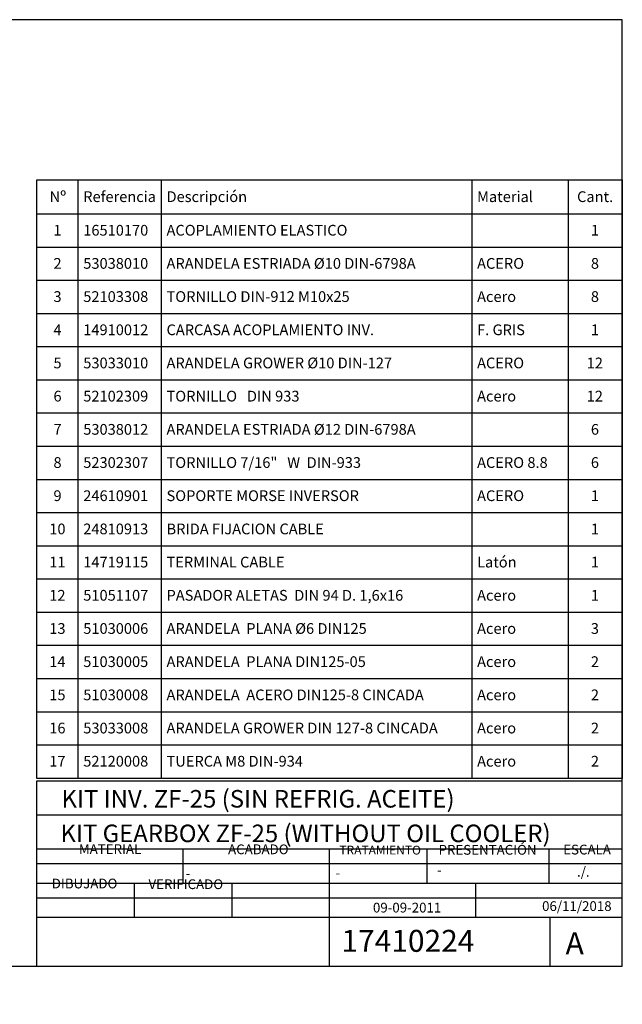
# Model space of a CAD drawing. Units: millimetres. Extents: x 0 to 289, y 0 to 202.
# Drawn here: x 165 to 289, y 0 to 202 of the extents above; entities that cross this region are included whole.
import ezdxf
from ezdxf import colors
from ezdxf.entities.mleader import LeaderData, LeaderLine
from ezdxf.enums import TextEntityAlignment as Align
from ezdxf.lldxf.tags import DXFTag
from ezdxf.math import Vec2, Vec3

# ---------------------------------------------------------------- set-up
doc = ezdxf.new("R2010")
doc.units = ezdxf.units.MM
doc.layers.add('Predeterminado', color=7, linetype='Continuous')
doc.styles.add('SEACAD_Arial', font='arial.ttf')
tags = doc.linetypes.add('DOT2', pattern=[3.175, 0, -3.175]).pattern_tags.tags
tags[6:7] = [DXFTag(74, 4), DXFTag(75, 0), DXFTag(340, '0'), DXFTag(46, 0.0), DXFTag(50, 0.0), DXFTag(44, 0.0), DXFTag(45, 0.0)]
tags[4:5] = [DXFTag(74, 4), DXFTag(75, 0), DXFTag(340, '0'), DXFTag(46, 0.0), DXFTag(50, 0.0), DXFTag(44, 0.0), DXFTag(45, 0.0)]

# ---------------------------------------------------------------- blocks, each defined once
blk = doc.blocks.new('SE')
at = {"color": 7, "linetype": 'Continuous'}
for p, q in [((177.25, 169), (177.25, 162.07)), ((194.32, 169), (194.32, 162.07)), ((258, 169), (258, 162.07)), ((277.77, 169), (277.77, 162.07)), ((168.84, 162.07), (288.87, 162.07)), ((177.25, 162.07), (177.25, 155.23)), ((194.32, 162.07), (194.32, 155.23)), ((258, 162.07), (258, 155.23)), ((277.77, 162.07), (277.77, 155.23)), ((168.84, 155.23), (288.87, 155.23)), ((177.25, 155.23), (177.25, 148.43)), ((194.32, 155.23), (194.32, 148.43)), ((258, 155.23), (258, 148.43)), ((277.77, 155.23), (277.77, 148.43)), ((168.84, 148.43), (288.87, 148.43)), ((177.25, 148.43), (177.25, 141.63)), ((194.32, 148.43), (194.32, 141.63)), ((258, 148.43), (258, 141.63)), ((277.77, 148.43), (277.77, 141.63)), ((168.84, 141.63), (288.87, 141.63)), ((177.25, 141.63), (177.25, 134.82)), ((194.32, 141.63), (194.32, 134.82)), ((258, 141.63), (258, 134.82)), ((277.77, 141.63), (277.77, 134.82)), ((168.84, 134.82), (288.87, 134.82)), ((177.25, 134.82), (177.25, 128.02)), ((194.32, 134.82), (194.32, 128.02)), ((258, 134.82), (258, 128.02)), ((277.77, 134.82), (277.77, 128.02)), ((168.84, 128.02), (288.87, 128.02)), ((177.25, 128.02), (177.25, 121.22)), ((194.32, 128.02), (194.32, 121.22)), ((258, 128.02), (258, 121.22)), ((277.77, 128.02), (277.77, 121.22)), ((168.84, 121.22), (288.87, 121.22)), ((177.25, 121.22), (177.25, 114.41)), ((194.32, 121.22), (194.32, 114.41)), ((258, 121.22), (258, 114.41)), ((277.77, 121.22), (277.77, 114.41)), ((168.84, 114.41), (288.87, 114.41)), ((177.25, 114.41), (177.25, 107.61)), ((194.32, 114.41), (194.32, 107.61)), ((258, 114.41), (258, 107.61)), ((277.77, 114.41), (277.77, 107.61)), ((168.84, 107.61), (288.87, 107.61)), ((177.25, 107.61), (177.25, 100.81)), ((194.32, 107.61), (194.32, 100.81)), ((258, 107.61), (258, 100.81)), ((277.77, 107.61), (277.77, 100.81)), ((168.84, 100.81), (288.87, 100.81)), ((177.25, 100.81), (177.25, 94)), ((194.32, 100.81), (194.32, 94)), ((258, 100.81), (258, 94)), ((277.77, 100.81), (277.77, 94)), ((168.84, 94), (288.87, 94)), ((177.25, 94), (177.25, 87.2)), ((194.32, 94), (194.32, 87.2)), ((258, 94), (258, 87.2)), ((277.77, 94), (277.77, 87.2)), ((168.84, 87.2), (288.87, 87.2)), ((177.25, 87.2), (177.25, 80.4)), ((194.32, 87.2), (194.32, 80.4)), ((258, 87.2), (258, 80.4)), ((277.77, 87.2), (277.77, 80.4)), ((168.84, 80.4), (288.87, 80.4)), ((177.25, 80.4), (177.25, 73.59)), ((194.32, 80.4), (194.32, 73.59)), ((258, 80.4), (258, 73.59)), ((277.77, 80.4), (277.77, 73.59)), ((168.84, 73.59), (288.87, 73.59)), ((177.25, 73.59), (177.25, 66.79)), ((194.32, 73.59), (194.32, 66.79)), ((258, 73.59), (258, 66.79)), ((277.77, 73.59), (277.77, 66.79)), ((168.84, 66.79), (288.87, 66.79)), ((177.25, 66.79), (177.25, 59.98)), ((194.32, 66.79), (194.32, 59.98)), ((258, 66.79), (258, 59.98)), ((277.77, 66.79), (277.77, 59.98)), ((168.84, 59.98), (288.87, 59.98)), ((177.25, 59.98), (177.25, 53.18)), ((194.32, 59.98), (194.32, 53.18)), ((258, 59.98), (258, 53.18)), ((277.77, 59.98), (277.77, 53.18)), ((168.84, 53.18), (288.87, 53.18)), ((177.25, 53.18), (177.25, 46.29)), ((194.32, 53.18), (194.32, 46.29)), ((258, 53.18), (258, 46.29)), ((277.77, 53.18), (277.77, 46.29))]:
    blk.add_line(p, q, dxfattribs=at)
blk.add_lwpolyline([(168.84, 46.29), (168.84, 169), (288.87, 169), (288.87, 46.29), (168.84, 46.29)], dxfattribs=at)
at = {"color": 7, "linetype": 'Continuous', "style": 'SEACAD_Arial'}
for s, p in [('Nº', (171.44, 166.66)), ('Referencia', (178.34, 166.66)), ('Descripción', (195.41, 166.66)), ('Material', (259.09, 166.66)), ('Cant.', (279.59, 166.66)), ('1', (172.23, 159.78)), ('16510170', (178.34, 159.78)), ('ACOPLAMIENTO ELASTICO', (195.41, 159.78)), ('1', (282.42, 159.78)), ('2', (172.23, 152.98)), ('53038010', (178.34, 152.98)), ('ARANDELA ESTRIADA Ø10 DIN-6798A', (195.41, 152.98)), ('ACERO', (259.09, 152.98)), ('8', (282.42, 152.98)), ('3', (172.23, 146.18)), ('52103308', (178.34, 146.18)), ('TORNILLO DIN-912 M10x25', (195.41, 146.18)), ('Acero', (259.09, 146.18)), ('8', (282.42, 146.18)), ('4', (172.23, 139.37)), ('14910012', (178.34, 139.37)), ('CARCASA ACOPLAMIENTO INV.', (195.41, 139.37)), ('F. GRIS', (259.09, 139.37)), ('1', (282.42, 139.37)), ('5', (172.23, 132.57)), ('53033010', (178.34, 132.57)), ('ARANDELA GROWER Ø10 DIN-127', (195.41, 132.57)), ('ACERO', (259.09, 132.57)), ('12', (281.56, 132.57)), ('6', (172.23, 125.77)), ('52102309', (178.34, 125.77)), ('TORNILLO   DIN 933', (195.41, 125.77)), ('Acero', (259.09, 125.77)), ('12', (281.56, 125.77)), ('7', (172.23, 118.96)), ('53038012', (178.34, 118.96)), ('ARANDELA ESTRIADA Ø12 DIN-6798A', (195.41, 118.96)), ('6', (282.42, 118.96)), ('8', (172.23, 112.16)), ('52302307', (178.34, 112.16)), ('TORNILLO 7/16"   W  DIN-933', (195.41, 112.16)), ('ACERO 8.8', (259.09, 112.16)), ('6', (282.42, 112.16)), ('9', (172.23, 105.36)), ('24610901', (178.34, 105.36)), ('SOPORTE MORSE INVERSOR', (195.41, 105.36)), ('ACERO', (259.09, 105.36)), ('1', (282.42, 105.36)), ('10', (171.37, 98.55)), ('24810913', (178.34, 98.55)), ('BRIDA FIJACION CABLE', (195.41, 98.55)), ('1', (282.42, 98.55)), ('11', (171.37, 91.75)), ('14719115', (178.34, 91.75)), ('TERMINAL CABLE', (195.41, 91.75)), ('Latón', (259.09, 91.75)), ('1', (282.42, 91.75)), ('12', (171.37, 84.94)), ('51051107', (178.34, 84.94)), ('PASADOR ALETAS  DIN 94 D. 1,6x16', (195.41, 84.94)), ('Acero', (259.09, 84.94)), ('1', (282.42, 84.94)), ('13', (171.37, 78.14)), ('51030006', (178.34, 78.14)), ('ARANDELA  PLANA Ø6 DIN125', (195.41, 78.14)), ('Acero', (259.09, 78.14)), ('3', (282.42, 78.14)), ('14', (171.37, 71.34)), ('51030005', (178.34, 71.34)), ('ARANDELA  PLANA DIN125-05', (195.41, 71.34)), ('Acero', (259.09, 71.34)), ('2', (282.42, 71.34)), ('15', (171.37, 64.53)), ('51030008', (178.34, 64.53)), ('ARANDELA  ACERO DIN125-8 CINCADA', (195.41, 64.53)), ('Acero', (259.09, 64.53)), ('2', (282.42, 64.53)), ('16', (171.37, 57.73)), ('53033008', (178.34, 57.73)), ('ARANDELA GROWER DIN 127-8 CINCADA', (195.41, 57.73)), ('Acero', (259.09, 57.73)), ('2', (282.42, 57.73)), ('17', (171.37, 50.93)), ('52120008', (178.34, 50.93)), ('TUERCA M8 DIN-934', (195.41, 50.93)), ('Acero', (259.09, 50.93)), ('2', (282.42, 50.93))]:
    blk.add_text(s, height=2.2, dxfattribs=at).set_placement(p, align=Align.TOP_LEFT)
blk = doc.blocks.new('_DOT')
at = {"color": 0}
blk.add_line((0, 0), (-1, 0), dxfattribs=at)
at = {"color": 0, "const_width": 0.333}
blk.add_lwpolyline([(-0.1665, 0, 1), (0.1665, 0, 1)], format="xyb", close=True, dxfattribs=at)
blk = doc.blocks.new('SE4')
at = {"layer": 'Predeterminado', "color": 7, "linetype": 'Continuous'}
for p, q in [((7.85, 201.84), (7.85, 7.84)), ((288.85, 201.84), (7.85, 201.84)), ((288.85, 7.84), (288.85, 201.84)), ((7.85, 7.84), (288.85, 7.84))]:
    blk.add_line(p, q, dxfattribs=at)
blk = doc.blocks.new('SE3')
at = {"layer": 'Predeterminado'}
blk.add_blockref('SE4', (0, 0), dxfattribs=at)

msp = doc.modelspace()

# ---------------------------------------------------------------- linework, layer by layer
at = {"layer": 'Predeterminado', "color": 7, "linetype": 'Continuous'}
for p, q in [((168.85, 45.84), (288.85, 45.84)), ((168.85, 7.84), (168.85, 45.84)), ((168.85, 38.84), (288.85, 38.84)), ((168.85, 31.84), (288.85, 31.84)), ((198.85, 24.84), (198.85, 31.84)), ((228.85, 7.84), (228.85, 31.84)), ((248.85, 24.84), (248.85, 31.84)), ((273.85, 24.84), (273.85, 31.84)), ((168.85, 24.84), (288.85, 24.84)), ((188.85, 17.84), (188.85, 24.84)), ((208.85, 17.84), (208.85, 24.84)), ((258.85, 17.84), (258.85, 24.84)), ((168.85, 17.84), (288.85, 17.84)), ((274.03, 17.84), (274.03, 7.84))]:
    msp.add_line(p, q, dxfattribs=at)
at = {"layer": 'Predeterminado', "color": 7, "linetype": 'DOT2'}
for p, q in [((168.85, 28.84), (288.85, 28.84)), ((168.85, 21.84), (288.85, 21.84))]:
    msp.add_line(p, q, dxfattribs=at)

# ---------------------------------------------------------------- block references
for name in ['SE3', 'SE']:
    msp.add_blockref(name, (0, 0))

# ---------------------------------------------------------------- texts
at = {"layer": 'Predeterminado', "attachment_point": 2}
for s, insert, char_height, width in [('{\\fArial|b0||i0||c0|p34;\\C7;\\H2.;\\W1.;\\pxb0.5;MATERIAL}', (183.83, 32.82), 2, 18), ('{\\fArial|b0||i0||c0|p34;\\C7;\\H2.;\\W1.;\\pxb0.5;ACABADO}', (214.24, 32.77), 2, 15.8741), ('{\\fArial|b0||i0||c0|p34;\\C7;\\H1.8;\\W1.;\\pxb0.5555555556;TRATAMIENTO}', (239.22, 32.51), 1.8, 18.9816), ('{\\fArial|b0||i0||c0|p34;\\C7;\\H2.;\\W1.;\\pxb0.5;PRESENTACIÓN}', (261.24, 32.67), 2, 28), ('{\\fArial|b0||i0||c0|p34;\\C7;\\H2.;\\W1.;\\pxb0.5;ESCALA}', (281.64, 32.72), 2, 15), ('{\\fArial|b0||i0||c0|p34;\\C7;\\H2.;\\W1.;\\pxb0.5;DIBUJADO}', (178.61, 25.76), 2, 18), ('{\\fArial|b0||i0||c0|p34;\\C7;\\H2.;\\W1.;\\pxb0.5;VERIFICADO}', (199.37, 25.62), 2, 18)]:
    msp.add_mtext(s, dxfattribs=dict(at, insert=insert, char_height=char_height, width=width))

# ---------------------------------------------------------------- leaders
at = {"layer": 'Predeterminado', "color": 7, "linetype": 'Continuous'}
ml = msp.add_multileader_mtext('Standard', dxfattribs=at)
ml.set_content('{\\pxsm0.9;\\fArial|b0||i0||c0|p34;\\W1.;KIT INV. ZF-25 (SIN REFRIG. ACEITE)\\P}', color=256)
ml.set_leader_properties()
ml.set_arrow_properties(name='DOT')
ml.build(insert=Vec2(0, 0))
ml.multileader.update_dxf_attribs({"leader_type": 0, "dogleg_length": 0, "arrow_head_size": 2.88})
ctx = ml.context
ctx.base_point, ctx.char_height, ctx.arrow_head_size, ctx.landing_gap_size = Vec3(171.86, 41.6), 3.6, 2.88, 1.26
notes = []
notes.append((ctx, [(0, (0, 0, 0), (0, 0), (1, 0), 1, [])]))
ctx.mtext.insert = Vec3(173.86, 43.93)
ml = msp.add_multileader_mtext('Standard', dxfattribs=at)
ml.set_content('{\\pxsm0.9;\\fArial|b0||i0||c0|p34;\\W1.;KIT GEARBOX ZF-25 (WITHOUT OIL COOLER)\\P}', color=256)
ml.set_leader_properties()
ml.set_arrow_properties(name='DOT')
ml.build(insert=Vec2(0, 0))
ml.multileader.update_dxf_attribs({"leader_type": 0, "dogleg_length": 0, "arrow_head_size": 2.88})
ctx = ml.context
ctx.base_point, ctx.char_height, ctx.arrow_head_size, ctx.landing_gap_size = Vec3(171.66, 34.51), 3.6, 2.88, 1.26
notes.append((ctx, [(0, (0, 0, 0), (0, 0), (1, 0), 1, [])]))
ctx.mtext.insert = Vec3(173.66, 36.84)
ml = msp.add_multileader_mtext('Standard', dxfattribs=at)
ml.set_content('{\\pxsm0.9;\\fArial|b0||i0||c0|p34;\\W1.;-\\P}', color=256)
ml.set_leader_properties()
ml.set_arrow_properties(name='DOT')
ml.build(insert=Vec2(0, 0))
ml.multileader.update_dxf_attribs({"leader_type": 0, "dogleg_length": 0, "arrow_head_size": 1.6})
ctx = ml.context
ctx.base_point, ctx.char_height, ctx.arrow_head_size, ctx.landing_gap_size = Vec3(248.86, 27.51), 2, 1.6, 0.7
notes.append((ctx, [(0, (0, 0, 0), (0, 0), (1, 0), 1, [])]))
ctx.mtext.insert = Vec3(250.86, 28.51)
ml = msp.add_multileader_mtext('Standard', dxfattribs=at)
ml.set_content('{\\pxsm0.9;\\fArial|b0||i0||c0|p34;\\W1.;./.\\P}', color=256)
ml.set_leader_properties()
ml.set_arrow_properties(name='DOT')
ml.build(insert=Vec2(0, 0))
ml.multileader.update_dxf_attribs({"leader_type": 0, "dogleg_length": 0, "arrow_head_size": 1.6})
ctx = ml.context
ctx.base_point, ctx.char_height, ctx.arrow_head_size, ctx.landing_gap_size = Vec3(277.58, 27.15), 2, 1.6, 0.7
notes.append((ctx, [(0, (0, 0, 0), (0, 0), (1, 0), 1, [])]))
ctx.mtext.insert = Vec3(279.58, 28.16)
ml = msp.add_multileader_mtext('Standard', dxfattribs=at)
ml.set_content('{\\pxsm0.9;\\fArial|b0||i0||c0|p34;\\W1.;-\\P}', color=256)
ml.set_leader_properties()
ml.set_arrow_properties(name='DOT')
ml.build(insert=Vec2(0, 0))
ml.multileader.update_dxf_attribs({"leader_type": 0, "dogleg_length": 0, "arrow_head_size": 1.6})
ctx = ml.context
ctx.base_point, ctx.char_height, ctx.arrow_head_size, ctx.landing_gap_size = Vec3(228.06, 26.95), 2, 1.6, 0.7
notes.append((ctx, [(0, (0, 0, 0), (0, 0), (1, 0), 1, [])]))
ctx.mtext.insert = Vec3(230.06, 27.95)
ml = msp.add_multileader_mtext('Standard', dxfattribs=at)
ml.set_content('{\\pxsm0.9;\\fArial|b0||i0||c0|p34;\\W1.;-\\P}', color=256)
ml.set_leader_properties()
ml.set_arrow_properties(name='DOT')
ml.build(insert=Vec2(0, 0))
ml.multileader.update_dxf_attribs({"leader_type": 0, "dogleg_length": 0, "arrow_head_size": 1.6})
ctx = ml.context
ctx.base_point, ctx.char_height, ctx.arrow_head_size, ctx.landing_gap_size = Vec3(197.32, 26.82), 2, 1.6, 0.7
notes.append((ctx, [(0, (0, 0, 0), (0, 0), (1, 0), 1, [])]))
ctx.mtext.insert = Vec3(199.32, 27.82)
ml = msp.add_multileader_mtext('Standard', dxfattribs=at)
ml.set_content('{\\pxsm0.9;\\fArial|b0||i0||c0|p34;\\W1.;06/11/2018\\P}', color=256)
ml.set_leader_properties()
ml.set_arrow_properties(name='DOT')
ml.build(insert=Vec2(0, 0))
ml.multileader.update_dxf_attribs({"leader_type": 0, "dogleg_length": 0, "arrow_head_size": 1.6})
ctx = ml.context
ctx.base_point, ctx.char_height, ctx.arrow_head_size, ctx.landing_gap_size = Vec3(270.42, 20.12), 2, 1.6, 0.7
notes.append((ctx, [(0, (0, 0, 0), (0, 0), (1, 0), 1, [])]))
ctx.mtext.insert = Vec3(272.42, 21.13)
ml = msp.add_multileader_mtext('Standard', dxfattribs=at)
ml.set_content('{\\pxsm0.9;\\fArial|b0||i0||c0|p34;\\W1.;09-09-2011\\P}', color=256)
ml.set_leader_properties()
ml.set_arrow_properties(name='DOT')
ml.build(insert=Vec2(0, 0))
ml.multileader.update_dxf_attribs({"leader_type": 0, "dogleg_length": 0, "arrow_head_size": 1.6})
ctx = ml.context
ctx.base_point, ctx.char_height, ctx.arrow_head_size, ctx.landing_gap_size = Vec3(235.74, 19.8), 2, 1.6, 0.7
notes.append((ctx, [(0, (0, 0, 0), (0, 0), (1, 0), 1, [])]))
ctx.mtext.insert = Vec3(237.74, 20.82)
ml = msp.add_multileader_mtext('Standard', dxfattribs=at)
ml.set_content('{\\pxsm0.9;\\fArial|b0||i0||c0|p34;\\W1.;17410224\\P}', color=256)
ml.set_leader_properties()
ml.set_arrow_properties(name='DOT')
ml.build(insert=Vec2(0, 0))
ml.multileader.update_dxf_attribs({"leader_type": 0, "dogleg_length": 0, "arrow_head_size": 3.6})
ctx = ml.context
ctx.base_point, ctx.char_height, ctx.arrow_head_size, ctx.landing_gap_size = Vec3(229.28, 12.97), 4.5, 3.6, 1.57
notes.append((ctx, [(0, (0, 0, 0), (0, 0), (1, 0), 1, [])]))
ctx.mtext.insert = Vec3(231.28, 15.26)
ml = msp.add_multileader_mtext('Standard', dxfattribs=at)
ml.set_content('{\\pxsm0.9;\\fArial|b0||i0||c0|p34;\\W1.;A\\P}', color=256)
ml.set_leader_properties()
ml.set_arrow_properties(name='DOT')
ml.build(insert=Vec2(0, 0))
ml.multileader.update_dxf_attribs({"leader_type": 0, "dogleg_length": 0, "arrow_head_size": 3.6})
ctx = ml.context
ctx.base_point, ctx.char_height, ctx.arrow_head_size, ctx.landing_gap_size = Vec3(275.24, 12.52), 4.5, 3.6, 1.57
notes.append((ctx, [(0, (0, 0, 0), (0, 0), (1, 0), 1, [])]))
ctx.mtext.insert = Vec3(277.24, 14.77)
for ctx, leaders in notes:
    for number, flags, end, landing, length, lines in leaders:
        leader = LeaderData()
        leader.index, (leader.has_last_leader_line, leader.has_dogleg_vector, leader.attachment_direction) = number, flags
        leader.last_leader_point, leader.dogleg_vector, leader.dogleg_length = Vec3(end), Vec3(landing), length
        for number, points, colour, breaks in lines:
            line = LeaderLine()
            line.index, line.vertices, line.color, line.breaks = number, Vec3.list(points), colors.encode_raw_color(colour), breaks
            leader.lines.append(line)
        ctx.leaders.append(leader)

doc.saveas('drawing.dxf')
